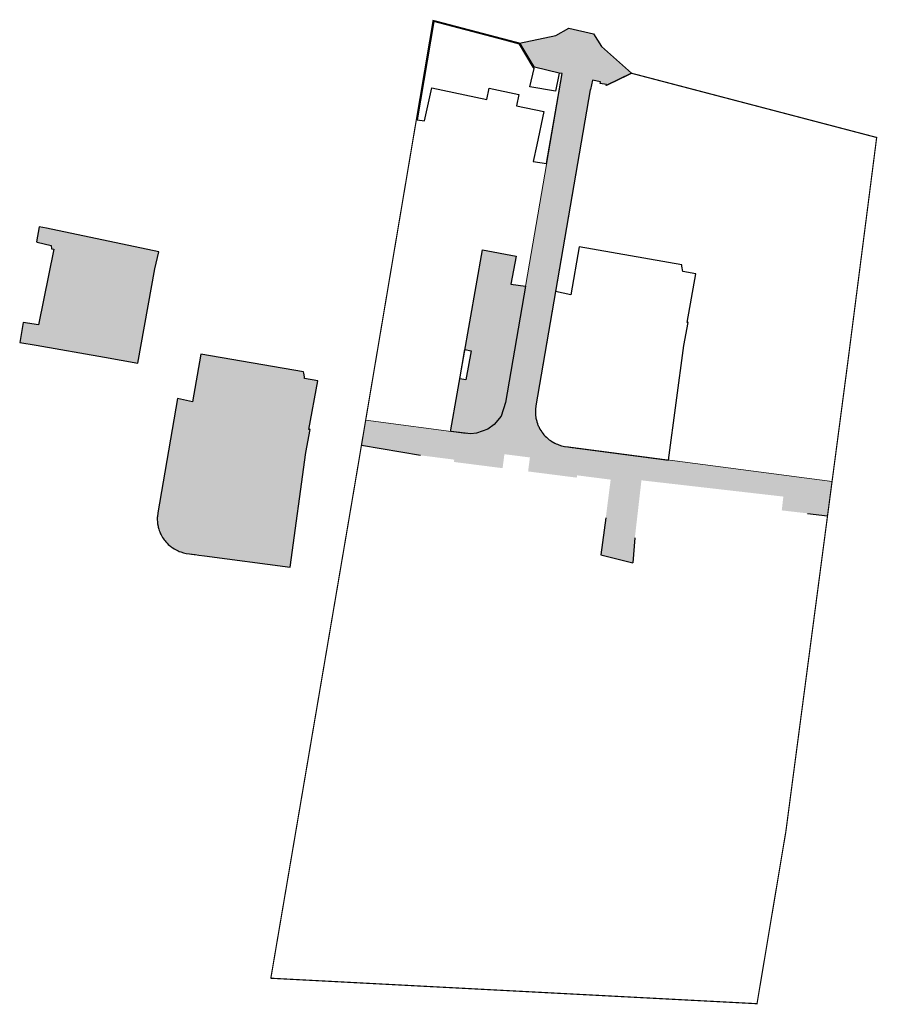
# Model space of a CAD drawing. Extents: x 32680675 to 33773523, y 3858716 to 4487141.
# Drawn here: x 33553343 to 33773523, y 4128828 to 4381551 of the extents above; entities that cross this region are included whole.
import ezdxf

# ---------------------------------------------------------------- set-up
doc = ezdxf.new("R2010")
doc.units = 0
doc.layers.get('0').update_dxf_attribs({"linetype": 'CONTINUOUS'})
doc.layers.add('ASSIST', color=7, linetype='CONTINUOUS', plot=False)
doc.layers.add('ROAD', color=8, linetype='CONTINUOUS', lineweight=0)
pattern_1 = [(50, (364003, 12911), (3586.30091, -313.76067), [375, -4125]), (355, (364003, 12911), (-693.75667, 3760.96067), [300, -3300]), (100.4514, (364301.7, 12885), (2892.5469, 3447.1977), [318.70095, -3505.71056]), (46.1842, (364003, 13911), (5336.20524, -827.5951), [562.5, -6187.5]), (96.6356, (364447.6, 13842), (4673.3135, 4870.58935), [478.0514, -5258.565]), (351.1842, (364003, 13911), (4673.3097, 4870.593), [450, -4950]), (21, (364503, 13661), (2984.53526, -2013.09445), [375, -4125]), (326, (364503, 13661), (1216.57666, 3625.75023), [300, -3300]), (71.4514, (364751.6, 13493.3), (4201.11314, 1612.6525), [318.70095, -3505.71056]), (37.5, (364002.9, 12911.1), (60.799277, 1664.46927), [0, -3260, 0, -3350, 0, -3312.5]), (7.5, (364002.9, 12911.1), (1315.34769, 1972.05856), [0, -1910, 0, -3185, 0, -1262.5]), (327.5, (362887.9, 12911.1), (2669.11218, -112.77436), [0, -1250, 0, -3900, 0, -5175]), (317.5, (362388, 12911), (2915.93085, 500.52491), [0, -1625, 0, -2590, 0, -3675])]

msp = doc.modelspace()

# ---------------------------------------------------------------- hatches: boundary and pattern name
at = {"linetype": 'Continuous'}
h = msp.add_hatch(dxfattribs=at)
h.set_pattern_fill('混凝土', color=4, scale=500)
h.set_pattern_definition(pattern_1)
h.paths.add_polyline_path([(33699794.87259, 4363549.26464), (33699901.58668, 4363636.54333), (33700419.58668, 4366012.54333), (33702479.74987, 4365563.40001), (33702399.80451, 4365196.70081), (33703968.58668, 4364882.54333), (33703974.6498, 4364881.32915), (33703929.47786, 4364655.75781), (33710444.58668, 4367796.54333), (33702721.46204, 4374646.83443), (33700645.69259, 4377956.50018), (33694331.13232, 4379361.57145), (33690964.72837, 4377520.95365), (33681646.65349, 4375543.14098), (33682003.58668, 4375179.54333), (33684257.47848, 4371403.60507), (33685536.58668, 4369375.54333), (33691867.58668, 4367877.54333), (33691862.06889, 4367850.82381), (33692597.42608, 4367724.61818), (33688628.58668, 4344599.54333), (33678100.72148, 4283257.26019), (33676935.87106, 4279772.2948), (33675194.94879, 4277614.14044), (33673538.75027, 4276422.38971), (33670599.26365, 4275394.90156), (33669144.05836, 4275276.47674), (33664018.15547, 4275873.35637), (33642169.0058, 4278748.20575), (33641080.41336, 4272294.34964), (33656282.71672, 4269730.12878), (33664912.56753, 4268627.55353), (33664836.52785, 4268032.39141), (33677325.01311, 4266436.82561), (33677783.7858, 4270027.6371), (33684330.56918, 4269191.2007), (33683871.79648, 4265600.38922), (33696360.28174, 4264004.82342), (33696436.32141, 4264599.98555), (33705066.17222, 4263497.4103), (33703811.51763, 4253677.23524), (33702523.26458, 4244158.77682), (33710750.08668, 4242132.54333), (33711276.95962, 4248554.56721), (33712967.81223, 4263318.05627), (33749399.65234, 4259145.5418), (33748993.43808, 4255598.72781), (33755560.50825, 4254846.60562), (33760736.82269, 4254165.52079), (33761902.40036, 4262994.02401), (33694049.64112, 4271921.89834), (33693201.53203, 4272041.23796), (33692851.79743, 4272109.20242), (33692445.55885, 4272206.4407), (33691791.3808, 4272406.05046), (33691381.6178, 4272559.57389), (33691096.12691, 4272680.2806), (33690720.28928, 4272857.36161), (33690281.28319, 4273092.11914), (33690114.21894, 4273189.88666), (33689733.80903, 4273431.17919), (33689603.2608, 4273520.31348), (33689308.67165, 4273734.2364), (33689096.54798, 4273899.97765), (33688847.49371, 4274108.16207), (33688572.25222, 4274356.91901), (33688238.49651, 4274688.17381), (33687939.86433, 4275016.29624), (33687761.3937, 4275228.91348), (33687497.55323, 4275569.61118), (33687357.32935, 4275765.35546), (33687108.20781, 4276143.03009), (33686918.02748, 4276462.23149), (33686836.64256, 4276608.62842), (33686714.57642, 4276841.11529), (33686585.24583, 4277107.17805), (33686490.08078, 4277318.49046), (33686378.03496, 4277587.95685), (33686308.43603, 4277768.97022), (33686248.22303, 4277935.7635), (33686129.523, 4278299.63849), (33686070.93089, 4278501.5883), (33686004.00023, 4278757.28694), (33685945.50811, 4279010.65809), (33685897.28788, 4279249.91948), (33685869.13299, 4279407.86826), (33685828.81686, 4279669.71625), (33685804.63443, 4279858.3809), (33685768.29625, 4280236.49397), (33685748.41987, 4280601.5608), (33685743.19409, 4280908.21479), (33685750.8912, 4281280.35565), (33685761.78455, 4281486.38659), (33685872.88402, 4282430.58115)])
h.paths.add_polyline_path([(33669217.58668, 4296582.54333), (33667896.58668, 4289124.54333), (33666337.20472, 4289398.13025), (33664028.58668, 4276239.54333), (33664018.15547, 4275873.35637), (33669144.05836, 4275276.47674), (33670599.26365, 4275394.90156), (33673538.75027, 4276422.38971), (33675194.94879, 4277614.14044), (33676935.87106, 4279772.2948), (33678100.72148, 4283257.26019), (33683234.58668, 4313170.54333), (33679464.58668, 4313697.54333), (33680763.24619, 4320884.77061), (33672134.93034, 4322443.8203), (33667646.05311, 4296858.2622)], flags=17)
h = msp.add_hatch(dxfattribs=at)
h.set_pattern_fill('混凝土', color=203, scale=500)
h.set_pattern_definition(pattern_1)
h.paths.add_polyline_path([(33626810.21237, 4270420.84037), (33627885.39544, 4276323.71945), (33627593.88296, 4276376.81714), (33629864.31118, 4288841.72989), (33626489.83204, 4289456.3762), (33626424.75133, 4289828.5901), (33626341.03591, 4290357.01238), (33626275.07022, 4290826.9907), (33626231.09392, 4291177.06426), (33599868.11109, 4295733.36357), (33597744.62304, 4283446.75218), (33593835.26571, 4284299.68478), (33588797.92038, 4254948.79001), (33588686.82091, 4254004.59545), (33588675.92756, 4253798.5645), (33588668.23045, 4253426.42365), (33588673.45623, 4253119.76966), (33588693.33261, 4252754.70283), (33588729.67079, 4252376.58976), (33588753.85322, 4252187.92511), (33588794.16936, 4251926.07712), (33588822.32424, 4251768.12834), (33588870.54447, 4251528.86695), (33588929.03659, 4251275.49579), (33588995.96725, 4251019.79715), (33589054.55936, 4250817.84735), (33589173.25939, 4250453.97236), (33589233.47239, 4250287.17907), (33589303.07132, 4250106.16571), (33589415.11714, 4249836.69932), (33589510.28219, 4249625.38691), (33589639.61278, 4249359.32415), (33589761.67892, 4249126.83727), (33589843.06384, 4248980.44034), (33590033.24313, 4248661.24068), (33590033.24508, 4248661.23756), (33590282.36571, 4248283.56432), (33590422.58959, 4248087.82004), (33590686.43006, 4247747.12234), (33590864.90069, 4247534.5051), (33591163.5323, 4247206.3833), (33591163.53344, 4247206.3821), (33591497.28858, 4246875.12786), (33591772.53007, 4246626.37092), (33592021.58434, 4246418.18651), (33592233.70801, 4246252.44526), (33592528.29716, 4246038.52234), (33592658.84539, 4245949.38805), (33593039.2553, 4245708.09552), (33593206.31955, 4245610.328), (33593645.32564, 4245375.57047), (33594021.16327, 4245198.48946), (33594306.65416, 4245077.78275), (33594716.41716, 4244924.25931), (33595370.59521, 4244724.64955), (33595776.83379, 4244627.41128), (33596126.5684, 4244559.44681), (33596974.67748, 4244440.1072), (33597466.76484, 4244375.35974), (33597622.31411, 4244354.893), (33598137.21926, 4244287.14324), (33598406.4815, 4244251.71447), (33599314.48986, 4244132.2413), (33600754.70769, 4243942.74151), (33622825.45119, 4241038.73544)])
h.paths.add_polyline_path([(33588067.62304, 4317639.75218), (33589041.62304, 4321984.75218), (33560202.62304, 4328083.75218), (33558347.24367, 4328396.70492), (33557702.26384, 4324572.8615), (33557810.62304, 4324479.75218), (33561464.62304, 4323611.75218), (33561495.62304, 4322719.75218), (33562106.62304, 4322669.75218), (33558131.62304, 4303190.75218), (33554207.32427, 4303852.67614), (33553343.46887, 4298731.20158), (33557547.45243, 4298034.52522), (33575140.09633, 4294965.00046), (33583691.33589, 4293419.87768)])

# ---------------------------------------------------------------- linework, layer by layer
at = {"linetype": 'Continuous', "const_width": 300, "elevation": 2740105, "flags": 128}
msp.add_lwpolyline([(33685516.98868, 4369293.55138), (33685516.98868, 4369293.55138), (33682003.58668, 4375179.54333), (33681646.65349, 4375543.14098), (33659477.59804, 4381364.3549), (33656068.49758, 4361153.07738), (33653443.00093, 4345587.49282), (33650049.03532, 4325465.94418), (33643791.4222, 4288366.90385), (33639571.43154, 4263348.16263), (33637895.63197, 4253489.93675), (33631184.72333, 4214056.90865), (33617818.7465, 4135518.96859), (33742641.91331, 4128984.67558), (33749941.80471, 4172570.44806), (33750029.29494, 4173062.86575), (33765933.54954, 4293527.39358), (33769073.7437, 4317972.23205), (33771931.5321, 4340218.68315), (33773357.51653, 4351319.25761), (33710444.58668, 4367796.54333), (33703929.47786, 4364655.75781)], dxfattribs=at)
at = {"linetype": 'Continuous', "flags": 128}
for points, elevation in [([(33657277.58668, 4355565.54333), (33659143.76264, 4364052.74325), (33673250.73782, 4361064.49237), (33673872.42663, 4363999.36932), (33681493.32376, 4362385.05071), (33680871.63496, 4359450.17377), (33687915.33963, 4357958.12063), (33686119.37824, 4349465.95296), (33685142.58668, 4345121.54333), (33688628.58668, 4344599.54333), (33692597.42608, 4367724.61818), (33691862.06889, 4367850.82381), (33690896.58668, 4363175.54333), (33684322.58668, 4364296.54333), (33685401.72149, 4369017.13968), (33685170.36373, 4369407.94758), (33681694.4281, 4375279.47358), (33677856.85322, 4376290.1415), (33659670.58668, 4381065.54333), (33655422.20731, 4355878.49607)], 2740166), ([(33575140.09633, 4294965.00046), (33583691.33589, 4293419.87768), (33588067.62304, 4317639.75218), (33589041.62304, 4321984.75218), (33560202.62304, 4328083.75218), (33558347.24367, 4328396.70492), (33557702.26384, 4324572.8615), (33557810.62304, 4324479.75218), (33561464.62304, 4323611.75218), (33561495.62304, 4322719.75218), (33562106.62304, 4322669.75218), (33558131.62304, 4303190.75218), (33554207.32427, 4303852.67614), (33553343.46887, 4298731.20158), (33557547.45243, 4298034.52522)], 2740166), ([(33664028.58668, 4276239.54333), (33672134.93034, 4322443.8203), (33680763.24619, 4320884.77061), (33679464.58668, 4313697.54333), (33683234.58668, 4313170.54333), (33678100.72148, 4283257.26019), (33676935.87106, 4279772.2948), (33675194.94879, 4277614.14044), (33673538.75027, 4276422.38971), (33670599.26365, 4275394.90156), (33669144.05836, 4275276.47674), (33664018.15547, 4275873.35637)], 2740516)]:
    msp.add_lwpolyline(points, close=True, dxfattribs=dict(at, elevation=elevation))
for points, elevation in [([(33692597.42608, 4367724.61818), (33691862.06889, 4367850.82381), (33685536.58668, 4369375.54333), (33681646.65349, 4375543.14098), (33690964.72837, 4377520.95365), (33694331.13232, 4379361.57145), (33700645.69259, 4377956.50018), (33702721.46204, 4374646.83443), (33710444.58668, 4367796.54333), (33703929.47786, 4364655.75781), (33703974.6498, 4364881.32915), (33702399.80435, 4365196.70008), (33702479.74987, 4365563.40001), (33700419.58668, 4366012.54333), (33699901.58668, 4363636.54333), (33699794.87259, 4363549.26464), (33690910.22935, 4311781.47592)], 2740166), ([(33691862.06889, 4367850.82381), (33691862.06889, 4367850.82381), (33685536.58668, 4369375.54333), (33681646.65349, 4375543.14098), (33690964.72837, 4377520.95365), (33694331.13232, 4379361.57145), (33700645.69259, 4377956.50018), (33702721.46204, 4374646.83443), (33710444.58668, 4367796.54333), (33703929.47786, 4364655.75781), (33703974.6498, 4364881.32915), (33702399.80435, 4365196.70008), (33702479.74987, 4365563.40001), (33700419.58668, 4366012.54333), (33699901.58668, 4363636.54333), (33699794.87259, 4363549.26464), (33690910.22935, 4311781.47592)], 2740166), ([(33656282.71672, 4269730.12878), (33641080.41336, 4272294.34964)], 58112.63168), ([(33703811.51763, 4253677.23524), (33702523.26458, 4244158.77682)], 58112.63168), ([(33755560.50825, 4254846.60562), (33760736.82269, 4254165.52079)], -2714581.22898), ([(33711276.95962, 4248554.56721), (33710750.08668, 4242132.54333)], -2714581.22898), ([(33702523.26458, 4244158.77682), (33710750.08668, 4242132.54333)], 58112.63168)]:
    msp.add_lwpolyline(points, dxfattribs=dict(at, elevation=elevation))
for points in [[(33719900.41483, 4268520.52658), (33723885.17601, 4297902.63152), (33724960.35908, 4303805.51059), (33724668.8466, 4303858.60829), (33726939.27482, 4316323.52103), (33723564.79568, 4316938.16735), (33723499.71497, 4317310.38124), (33723415.99955, 4317838.80352), (33723350.03386, 4318308.78185), (33723306.05756, 4318658.8554), (33696943.07473, 4323215.15471), (33694819.58668, 4310928.54333), (33690910.22935, 4311781.47592), (33685872.88402, 4282430.58115), (33685761.78455, 4281486.38659), (33685750.8912, 4281280.35565), (33685743.19409, 4280908.21479), (33685743.19409, 4280908.21479), (33685748.41987, 4280601.5608), (33685748.41987, 4280601.5608), (33685768.29625, 4280236.49397), (33685768.29625, 4280236.49397), (33685804.63443, 4279858.3809), (33685828.81686, 4279669.71625), (33685869.13299, 4279407.86826), (33685897.28788, 4279249.91948), (33685945.50811, 4279010.65809), (33686004.00023, 4278757.28694), (33686070.93089, 4278501.5883), (33686129.523, 4278299.63849), (33686248.22303, 4277935.7635), (33686308.43603, 4277768.97022), (33686378.03496, 4277587.95685), (33686490.08078, 4277318.49046), (33686585.24583, 4277107.17805), (33686714.57642, 4276841.11529), (33686836.64256, 4276608.62842), (33686918.02748, 4276462.23149), (33687108.20677, 4276143.03182), (33687108.20872, 4276143.0287), (33687357.32935, 4275765.35546), (33687497.55323, 4275569.61118), (33687761.3937, 4275228.91348), (33687939.86433, 4275016.29624), (33688238.49594, 4274688.17444), (33688238.49708, 4274688.17324), (33688572.25222, 4274356.91901), (33688847.49371, 4274108.16207), (33689096.54798, 4273899.97765), (33689308.67165, 4273734.2364), (33689603.2608, 4273520.31348), (33689733.80903, 4273431.17919), (33690114.21894, 4273189.88666), (33690281.28319, 4273092.11914), (33690720.28928, 4272857.36161), (33691096.12691, 4272680.2806), (33691381.6178, 4272559.57389), (33691791.3808, 4272406.05046), (33692445.55885, 4272206.4407), (33692851.79743, 4272109.20242), (33693201.53203, 4272041.23796), (33694049.64112, 4271921.89834), (33694541.72848, 4271857.15088), (33694697.27775, 4271836.68415), (33695212.1829, 4271768.93438), (33695481.44514, 4271733.50562), (33696389.4535, 4271614.03244), (33697829.67133, 4271424.53265), (33719900.41483, 4268520.52658)], [(33622825.45119, 4241038.73544), (33626810.21237, 4270420.84037), (33627885.39544, 4276323.71945), (33627593.88296, 4276376.81714), (33629864.31118, 4288841.72989), (33626489.83204, 4289456.3762), (33626424.75133, 4289828.5901), (33626341.03591, 4290357.01238), (33626275.07022, 4290826.9907), (33626231.09392, 4291177.06426), (33599868.11109, 4295733.36357), (33597744.62304, 4283446.75218), (33593835.26571, 4284299.68478), (33588797.92038, 4254948.79001), (33588686.82091, 4254004.59545), (33588675.92756, 4253798.5645), (33588668.23045, 4253426.42365), (33588668.23045, 4253426.42365), (33588673.45623, 4253119.76966), (33588673.45623, 4253119.76966), (33588693.33261, 4252754.70283), (33588693.33261, 4252754.70283), (33588729.67079, 4252376.58976), (33588753.85322, 4252187.92511), (33588794.16936, 4251926.07712), (33588822.32424, 4251768.12834), (33588870.54447, 4251528.86695), (33588929.03659, 4251275.49579), (33588995.96725, 4251019.79715), (33589054.55936, 4250817.84735), (33589173.25939, 4250453.97236), (33589233.47239, 4250287.17907), (33589303.07132, 4250106.16571), (33589415.11714, 4249836.69932), (33589510.28219, 4249625.38691), (33589639.61278, 4249359.32415), (33589761.67892, 4249126.83727), (33589843.06384, 4248980.44034), (33590033.24313, 4248661.24068), (33590033.24508, 4248661.23756), (33590282.36571, 4248283.56432), (33590422.58959, 4248087.82004), (33590686.43006, 4247747.12234), (33590864.90069, 4247534.5051), (33591163.5323, 4247206.3833), (33591163.53344, 4247206.3821), (33591497.28858, 4246875.12786), (33591772.53007, 4246626.37092), (33592021.58434, 4246418.18651), (33592233.70801, 4246252.44526), (33592528.29716, 4246038.52234), (33592658.84539, 4245949.38805), (33593039.2553, 4245708.09552), (33593206.31955, 4245610.328), (33593645.32564, 4245375.57047), (33594021.16327, 4245198.48946), (33594306.65416, 4245077.78275), (33594716.41716, 4244924.25931), (33595370.59521, 4244724.64955), (33595776.83379, 4244627.41128), (33596126.5684, 4244559.44681), (33596974.67748, 4244440.1072), (33597466.76484, 4244375.35974), (33597622.31411, 4244354.893), (33598137.21926, 4244287.14324), (33598406.4815, 4244251.71447), (33599314.48986, 4244132.2413), (33600754.70769, 4243942.74151), (33622825.45119, 4241038.73544)]]:
    msp.add_lwpolyline(points, close=True, dxfattribs=at)
at = {"layer": 'ASSIST', "linetype": 'Continuous', "flags": 128}
msp.add_lwpolyline([(33667646.05311, 4296858.2622), (33669217.58668, 4296582.54333), (33667896.58668, 4289124.54333), (33666337.20472, 4289398.13025)], close=True, dxfattribs=at)
at = {"layer": 'ROAD', "linetype": 'Continuous'}
for p, q in [((33692597.42608, 4367724.61818), (33678014.36843, 4282754.11037)), ((33699794.87259, 4363549.26464), (33685872.88402, 4282430.58115)), ((33642169.0058, 4278748.20575), (33667969.9833, 4275353.38603)), ((33693569.11903, 4271985.12408), (33761902.40036, 4262994.02401))]:
    msp.add_line(p, q, dxfattribs=at)

doc.saveas('drawing.dxf')
